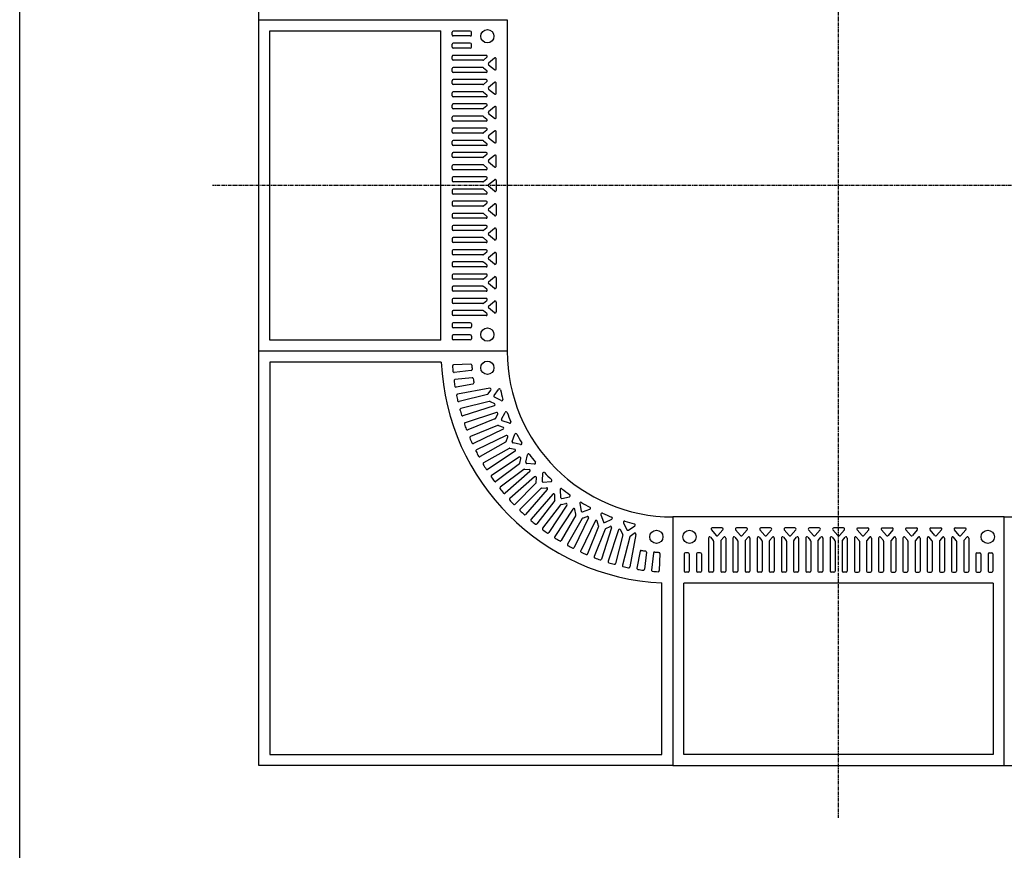
# Model space of a CAD drawing. Extents: x 100 to 7700, y 200 to 5600.
# Drawn here: x 100 to 1883, y 2843 to 4347 of the extents above; entities that cross this region are included whole.
import ezdxf

# ---------------------------------------------------------------- set-up
doc = ezdxf.new("R2010")
doc.units = 0
doc.header["$LTSCALE"] = 0.2
doc.linetypes.add('CENTER', pattern=[50.8, 31.75, -6.35, 6.35, -6.35])
doc.layers.add('LAY-10', color=7, linetype='CONTINUOUS')
doc.layers.add('LAY-255', color=7, linetype='CONTINUOUS')

msp = doc.modelspace()

# ---------------------------------------------------------------- linework, layer by layer
at = {"layer": 'LAY-10', "color": 2, "linetype": 'CENTER'}
for p, q in [((1582.8, 2902), (1582.8, 5180.42)), ((2708, 4046.74), (449.12, 4046.74))]:
    msp.add_line(p, q, dxfattribs=at)
at = {"layer": 'LAY-10', "color": 7, "linetype": 'CONTINUOUS'}
for p, q in [((532.8, 4346.74), (532.8, 5096.74)), ((532.8, 4346.74), (982.8, 4346.74)), ((532.8, 3746.74), (532.8, 4346.74)), ((982.8, 4346.74), (982.8, 3746.74)), ((552.8, 4326.74), (862.8, 4326.74)), ((552.8, 3766.74), (552.8, 4326.74)), ((862.8, 3766.74), (862.8, 4326.74)), ((882.8, 4319.24), (882.8, 4324.24)), ((915.8, 4326.24), (884.8, 4326.24)), ((915.8, 4317.24), (884.8, 4317.24)), ((917.8, 4319.24), (917.8, 4324.24)), ((882.8, 4297.24), (882.8, 4302.24)), ((915.8, 4304.24), (884.8, 4304.24)), ((917.8, 4297.24), (917.8, 4302.24)), ((882.8, 4275.24), (882.8, 4280.24)), ((915.8, 4295.24), (884.8, 4295.24)), ((944.62, 4282.24), (884.8, 4282.24)), ((945.92, 4278.72), (940.07, 4273.72)), ((938.77, 4273.24), (884.8, 4273.24)), ((959.5, 4277.18), (949.07, 4268.26)), ((949.07, 4265.22), (959.5, 4256.31)), ((962.8, 4257.83), (962.8, 4275.66)), ((882.8, 4253.24), (882.8, 4258.24)), ((938.77, 4260.24), (884.8, 4260.24)), ((944.62, 4251.24), (884.8, 4251.24)), ((940.07, 4259.76), (945.92, 4254.76)), ((882.8, 4231.24), (882.8, 4236.24)), ((944.62, 4238.24), (884.8, 4238.24)), ((938.77, 4229.24), (884.8, 4229.24)), ((945.92, 4234.72), (940.07, 4229.72)), ((959.5, 4233.18), (949.07, 4224.26)), ((962.8, 4213.83), (962.8, 4231.66)), ((882.8, 4209.24), (882.8, 4214.24)), ((938.77, 4216.24), (884.8, 4216.24)), ((940.07, 4215.76), (945.92, 4210.76)), ((949.07, 4221.22), (959.5, 4212.31)), ((882.8, 4187.24), (882.8, 4192.24)), ((944.62, 4207.24), (884.8, 4207.24)), ((944.62, 4194.24), (884.8, 4194.24)), ((945.92, 4190.72), (940.07, 4185.72)), ((938.77, 4185.24), (884.8, 4185.24)), ((938.77, 4172.24), (884.8, 4172.24)), ((940.07, 4171.76), (945.92, 4166.76)), ((959.5, 4189.18), (949.07, 4180.26)), ((949.07, 4177.22), (959.5, 4168.31)), ((962.8, 4169.83), (962.8, 4187.66)), ((882.8, 4165.24), (882.8, 4170.24)), ((944.62, 4163.24), (884.8, 4163.24)), ((882.8, 4143.24), (882.8, 4148.24)), ((944.62, 4150.24), (884.8, 4150.24)), ((938.77, 4141.24), (884.8, 4141.24)), ((945.92, 4146.72), (940.07, 4141.72)), ((959.5, 4145.18), (949.07, 4136.26)), ((962.8, 4125.83), (962.8, 4143.66)), ((882.8, 4121.24), (882.8, 4126.24)), ((938.77, 4128.24), (884.8, 4128.24)), ((944.62, 4119.24), (884.8, 4119.24)), ((940.07, 4127.76), (945.92, 4122.76)), ((949.07, 4133.22), (959.5, 4124.31)), ((882.8, 4099.24), (882.8, 4104.24)), ((944.62, 4106.24), (884.8, 4106.24)), ((945.92, 4102.72), (940.07, 4097.72)), ((959.5, 4101.18), (949.07, 4092.26)), ((938.77, 4097.24), (884.8, 4097.24)), ((938.77, 4084.24), (884.8, 4084.24)), ((940.07, 4083.76), (945.92, 4078.76)), ((949.07, 4089.22), (959.5, 4080.31)), ((962.8, 4081.83), (962.8, 4099.66)), ((882.8, 4077.24), (882.8, 4082.24)), ((944.62, 4075.24), (884.8, 4075.24)), ((882.8, 4060.24), (882.8, 4055.24)), ((944.62, 4062.24), (884.8, 4062.24)), ((938.77, 4053.24), (884.8, 4053.24)), ((940.07, 4053.72), (945.92, 4058.72)), ((949.07, 4048.26), (959.5, 4057.18)), ((962.8, 4055.66), (962.8, 4037.83)), ((882.8, 4038.24), (882.8, 4033.24)), ((938.77, 4040.24), (884.8, 4040.24)), ((944.62, 4031.24), (884.8, 4031.24)), ((945.92, 4034.76), (940.07, 4039.76)), ((959.5, 4036.31), (949.07, 4045.22)), ((882.8, 4016.24), (882.8, 4011.24)), ((944.62, 4018.24), (884.8, 4018.24)), ((940.07, 4009.72), (945.92, 4014.72)), ((949.07, 4004.26), (959.5, 4013.18)), ((962.8, 4011.66), (962.8, 3993.83)), ((882.8, 3994.24), (882.8, 3989.24)), ((938.77, 4009.24), (884.8, 4009.24)), ((938.77, 3996.24), (884.8, 3996.24)), ((945.92, 3990.76), (940.07, 3995.76)), ((959.5, 3992.31), (949.07, 4001.22)), ((944.62, 3987.24), (884.8, 3987.24)), ((882.8, 3972.24), (882.8, 3967.24)), ((944.62, 3974.24), (884.8, 3974.24)), ((938.77, 3965.24), (884.8, 3965.24)), ((940.07, 3965.72), (945.92, 3970.72)), ((949.07, 3960.26), (959.5, 3969.18)), ((962.8, 3967.66), (962.8, 3949.83)), ((882.8, 3950.24), (882.8, 3945.24)), ((938.77, 3952.24), (884.8, 3952.24)), ((944.62, 3943.24), (884.8, 3943.24)), ((945.92, 3946.76), (940.07, 3951.76)), ((959.5, 3948.31), (949.07, 3957.22)), ((882.8, 3928.24), (882.8, 3923.24)), ((944.62, 3930.24), (884.8, 3930.24)), ((940.07, 3921.72), (945.92, 3926.72)), ((949.07, 3916.26), (959.5, 3925.18)), ((962.8, 3923.66), (962.8, 3905.83)), ((882.8, 3906.24), (882.8, 3901.24)), ((938.77, 3921.24), (884.8, 3921.24)), ((938.77, 3908.24), (884.8, 3908.24)), ((945.92, 3902.76), (940.07, 3907.76)), ((959.5, 3904.31), (949.07, 3913.22)), ((944.62, 3899.24), (884.8, 3899.24)), ((882.8, 3884.24), (882.8, 3879.24)), ((944.62, 3886.24), (884.8, 3886.24)), ((938.77, 3877.24), (884.8, 3877.24)), ((940.07, 3877.72), (945.92, 3882.72)), ((949.07, 3872.26), (959.5, 3881.18)), ((959.5, 3860.31), (949.07, 3869.22)), ((962.8, 3879.66), (962.8, 3861.83)), ((882.8, 3862.24), (882.8, 3857.24)), ((938.77, 3864.24), (884.8, 3864.24)), ((944.62, 3855.24), (884.8, 3855.24)), ((945.92, 3858.76), (940.07, 3863.76)), ((882.8, 3840.24), (882.8, 3835.24)), ((944.62, 3842.24), (884.8, 3842.24)), ((938.77, 3833.24), (884.8, 3833.24)), ((940.07, 3833.72), (945.92, 3838.72)), ((949.07, 3828.26), (959.5, 3837.18)), ((962.8, 3835.66), (962.8, 3817.83)), ((882.8, 3818.24), (882.8, 3813.24)), ((938.77, 3820.24), (884.8, 3820.24)), ((945.92, 3814.76), (940.07, 3819.76)), ((959.5, 3816.31), (949.07, 3825.22)), ((944.62, 3811.24), (884.8, 3811.24)), ((915.8, 3798.24), (884.8, 3798.24)), ((882.8, 3796.24), (882.8, 3791.24)), ((915.8, 3789.24), (884.8, 3789.24)), ((917.8, 3796.24), (917.8, 3791.24)), ((862.8, 3766.74), (552.8, 3766.74)), ((882.8, 3774.24), (882.8, 3769.24)), ((915.8, 3776.24), (884.8, 3776.24)), ((915.8, 3767.24), (884.8, 3767.24)), ((917.8, 3774.24), (917.8, 3769.24)), ((532.8, 2996.74), (532.8, 3746.74)), ((982.8, 3746.74), (532.8, 3746.74)), ((552.8, 3726.74), (552.8, 3016.74)), ((863.27, 3726.74), (552.8, 3726.74)), ((916.59, 3723.29), (885.61, 3721.85)), ((917.52, 3711.67), (886.71, 3708.16)), ((918.99, 3698.75), (888.18, 3695.24)), ((920.7, 3687.22), (890.19, 3681.65)), ((951.29, 3679.59), (892.53, 3668.86)), ((948.2, 3669.28), (953.28, 3676.47)), ((958.9, 3666.35), (966.91, 3677.69)), ((947.06, 3668.49), (895.45, 3655.43)), ((950.25, 3655.89), (898.64, 3642.83)), ((951.62, 3655.74), (959.52, 3651.83)), ((972.08, 3657.25), (959.64, 3663.4)), ((959.25, 3648.14), (902.46, 3629.63)), ((963.28, 3635.78), (906.48, 3617.27)), ((960.57, 3624.21), (911.18, 3604.36)), ((961.6, 3625.14), (965.67, 3632.95)), ((972.59, 3623.68), (979.01, 3635.98)), ((986.88, 3616.42), (973.72, 3620.86)), ((965.42, 3612.15), (916.03, 3592.3)), ((975.38, 3605.68), (921.58, 3579.73)), ((966.8, 3612.19), (975.15, 3609.38)), ((981.03, 3593.97), (927.22, 3568.02)), ((980.78, 3583.2), (983.78, 3591.49)), ((991.88, 3583.22), (996.59, 3596.28)), ((979.89, 3582.14), (933.61, 3555.85)), ((986.31, 3570.84), (940.03, 3544.55)), ((997.05, 3565.76), (947.21, 3532.84)), ((987.68, 3571.07), (996.33, 3569.39)), ((1007.01, 3577.95), (993.38, 3580.58)), ((1004.22, 3554.91), (954.38, 3521.99)), ((1005.42, 3544.21), (1007.28, 3552.82)), ((1016.41, 3545.72), (1019.33, 3559.29)), ((1004.68, 3543.04), (962.33, 3510.79)), ((1012.55, 3532.7), (970.21, 3500.44)), ((1013.88, 3533.11), (1022.67, 3532.61)), ((1032.11, 3542.52), (1018.25, 3543.3)), ((1023.88, 3529.11), (978.9, 3489.8)), ((1032.43, 3519.32), (987.45, 3480.01)), ((1035.06, 3508.87), (1035.74, 3517.66)), ((1046.82, 3525.68), (1045.74, 3511.84)), ((1034.48, 3507.62), (996.84, 3469.97)), ((1043.67, 3498.42), (1006.03, 3460.78)), ((1055.37, 3496.38), (1016.07, 3451.4)), ((1044.93, 3499), (1053.71, 3499.69)), ((1047.89, 3509.69), (1061.73, 3510.77)), ((1078.57, 3496.06), (1079.36, 3482.2)), ((1065.16, 3487.82), (1025.85, 3442.84)), ((1068.76, 3476.5), (1036.5, 3434.16)), ((1069.16, 3477.83), (1068.66, 3486.62)), ((1081.77, 3480.35), (1095.34, 3483.28)), ((1079.1, 3468.62), (1046.84, 3426.28)), ((1090.97, 3468.16), (1058.04, 3418.32)), ((1101.82, 3461), (1068.89, 3411.16)), ((1080.27, 3469.37), (1088.88, 3471.22)), ((1107.12, 3451.63), (1105.45, 3460.28)), ((1114, 3470.95), (1116.64, 3457.32)), ((1119.28, 3455.82), (1132.33, 3460.54)), ((1106.89, 3450.26), (1080.6, 3403.97)), ((1118.2, 3443.84), (1091.9, 3397.55)), ((1130.02, 3444.97), (1104.07, 3391.17)), ((1119.26, 3444.73), (1127.54, 3447.72)), ((1152.48, 3450.82), (1156.91, 3437.67)), ((1159.73, 3436.54), (1172.04, 3442.96)), ((1882.8, 3446.74), (1282.8, 3446.74)), ((1282.8, 3446.74), (1282.8, 2996.74)), ((1882.8, 2996.74), (1882.8, 3446.74)), ((1141.73, 3439.33), (1115.78, 3385.52)), ((1148.21, 3429.36), (1128.35, 3379.97)), ((1160.27, 3424.51), (1140.41, 3375.12)), ((1148.24, 3430.75), (1145.43, 3439.1)), ((1171.83, 3427.22), (1153.33, 3370.43)), ((1161.2, 3425.54), (1169.01, 3429.62)), ((1184.19, 3423.2), (1165.69, 3366.4)), ((1191.8, 3415.57), (1187.89, 3423.46)), ((1193.3, 3436.03), (1199.46, 3423.59)), ((1202.41, 3422.84), (1213.74, 3430.86)), ((1352.36, 3423.44), (1361.28, 3413.02)), ((1371.71, 3426.74), (1353.88, 3426.74)), ((1364.32, 3413.02), (1373.23, 3423.44)), ((1396.36, 3423.44), (1405.28, 3413.02)), ((1415.71, 3426.74), (1397.88, 3426.74)), ((1408.32, 3413.02), (1417.23, 3423.44)), ((1440.36, 3423.44), (1449.28, 3413.02)), ((1459.71, 3426.74), (1441.88, 3426.74)), ((1452.32, 3413.02), (1461.23, 3423.44)), ((1484.36, 3423.44), (1493.28, 3413.02)), ((1503.71, 3426.74), (1485.88, 3426.74)), ((1496.32, 3413.02), (1505.23, 3423.44)), ((1528.36, 3423.44), (1537.28, 3413.02)), ((1547.71, 3426.74), (1529.88, 3426.74)), ((1540.32, 3413.02), (1549.23, 3423.44)), ((1572.36, 3423.44), (1581.28, 3413.02)), ((1591.71, 3426.74), (1573.88, 3426.74)), ((1584.32, 3413.02), (1593.23, 3423.44)), ((1625.28, 3413.02), (1616.36, 3423.44)), ((1617.88, 3426.74), (1635.71, 3426.74)), ((1637.23, 3423.44), (1628.32, 3413.02)), ((1669.28, 3413.02), (1660.36, 3423.44)), ((1661.88, 3426.74), (1679.71, 3426.74)), ((1681.23, 3423.44), (1672.32, 3413.02)), ((1713.28, 3413.02), (1704.36, 3423.44)), ((1705.88, 3426.74), (1723.71, 3426.74)), ((1725.23, 3423.44), (1716.32, 3413.02)), ((1757.28, 3413.02), (1748.36, 3423.44)), ((1749.88, 3426.74), (1767.71, 3426.74)), ((1769.23, 3423.44), (1760.32, 3413.02)), ((1801.28, 3413.02), (1792.36, 3423.44)), ((1793.88, 3426.74), (1811.71, 3426.74)), ((1813.23, 3423.44), (1804.32, 3413.02)), ((1191.94, 3414.19), (1178.89, 3362.59)), ((1204.55, 3411), (1191.49, 3359.4)), ((1215.65, 3415.24), (1204.91, 3356.48)), ((1205.33, 3412.15), (1212.52, 3417.23)), ((1347.3, 3408.57), (1347.3, 3348.74)), ((1350.82, 3409.87), (1355.82, 3404.02)), ((1369.78, 3404.02), (1374.78, 3409.87)), ((1378.3, 3408.57), (1378.3, 3348.74)), ((1391.3, 3408.57), (1391.3, 3348.74)), ((1394.82, 3409.87), (1399.82, 3404.02)), ((1413.78, 3404.02), (1418.78, 3409.87)), ((1422.3, 3408.57), (1422.3, 3348.74)), ((1435.3, 3408.57), (1435.3, 3348.74)), ((1438.82, 3409.87), (1443.82, 3404.02)), ((1457.78, 3404.02), (1462.78, 3409.87)), ((1466.3, 3408.57), (1466.3, 3348.74)), ((1479.3, 3408.57), (1479.3, 3348.74)), ((1482.82, 3409.87), (1487.82, 3404.02)), ((1501.78, 3404.02), (1506.78, 3409.87)), ((1510.3, 3408.57), (1510.3, 3348.74)), ((1523.3, 3408.57), (1523.3, 3348.74)), ((1526.82, 3409.87), (1531.82, 3404.02)), ((1545.78, 3404.02), (1550.78, 3409.87)), ((1554.3, 3408.57), (1554.3, 3348.74)), ((1567.3, 3408.57), (1567.3, 3348.74)), ((1570.82, 3409.87), (1575.82, 3404.02)), ((1589.78, 3404.02), (1594.78, 3409.87)), ((1598.3, 3408.57), (1598.3, 3348.74)), ((1611.3, 3408.57), (1611.3, 3348.74)), ((1619.82, 3404.02), (1614.82, 3409.87)), ((1638.78, 3409.87), (1633.78, 3404.02)), ((1642.3, 3408.57), (1642.3, 3348.74)), ((1655.3, 3408.57), (1655.3, 3348.74)), ((1663.82, 3404.02), (1658.82, 3409.87)), ((1682.78, 3409.87), (1677.78, 3404.02)), ((1686.3, 3408.57), (1686.3, 3348.74)), ((1699.3, 3408.57), (1699.3, 3348.74)), ((1707.82, 3404.02), (1702.82, 3409.87)), ((1726.78, 3409.87), (1721.78, 3404.02)), ((1730.3, 3408.57), (1730.3, 3348.74)), ((1743.3, 3408.57), (1743.3, 3348.74)), ((1751.82, 3404.02), (1746.82, 3409.87)), ((1770.78, 3409.87), (1765.78, 3404.02)), ((1774.3, 3408.57), (1774.3, 3348.74)), ((1787.3, 3408.57), (1787.3, 3348.74)), ((1795.82, 3404.02), (1790.82, 3409.87)), ((1814.78, 3409.87), (1809.78, 3404.02)), ((1818.3, 3408.57), (1818.3, 3348.74)), ((1356.3, 3402.72), (1356.3, 3348.74)), ((1369.3, 3402.72), (1369.3, 3348.74)), ((1400.3, 3402.72), (1400.3, 3348.74)), ((1413.3, 3402.72), (1413.3, 3348.74)), ((1444.3, 3402.72), (1444.3, 3348.74)), ((1457.3, 3402.72), (1457.3, 3348.74)), ((1488.3, 3402.72), (1488.3, 3348.74)), ((1501.3, 3402.72), (1501.3, 3348.74)), ((1532.3, 3402.72), (1532.3, 3348.74)), ((1545.3, 3402.72), (1545.3, 3348.74)), ((1576.3, 3402.72), (1576.3, 3348.74)), ((1589.3, 3402.72), (1589.3, 3348.74)), ((1620.3, 3402.72), (1620.3, 3348.74)), ((1633.3, 3402.72), (1633.3, 3348.74)), ((1664.3, 3402.72), (1664.3, 3348.74)), ((1677.3, 3402.72), (1677.3, 3348.74)), ((1708.3, 3402.72), (1708.3, 3348.74)), ((1721.3, 3402.72), (1721.3, 3348.74)), ((1752.3, 3402.72), (1752.3, 3348.74)), ((1765.3, 3402.72), (1765.3, 3348.74)), ((1796.3, 3402.72), (1796.3, 3348.74)), ((1809.3, 3402.72), (1809.3, 3348.74)), ((1223.27, 3384.64), (1217.7, 3354.14)), ((1234.8, 3382.94), (1231.29, 3352.13)), ((1247.72, 3381.46), (1244.21, 3350.66)), ((1259.34, 3380.53), (1257.91, 3349.56)), ((1303.3, 3379.74), (1303.3, 3348.74)), ((1310.3, 3381.74), (1305.3, 3381.74)), ((1312.3, 3379.74), (1312.3, 3348.74)), ((1325.3, 3379.74), (1325.3, 3348.74)), ((1332.3, 3381.74), (1327.3, 3381.74)), ((1334.3, 3379.74), (1334.3, 3348.74)), ((1831.3, 3379.74), (1831.3, 3348.74)), ((1833.3, 3381.74), (1838.3, 3381.74)), ((1840.3, 3379.74), (1840.3, 3348.74)), ((1853.3, 3379.74), (1853.3, 3348.74)), ((1855.3, 3381.74), (1860.3, 3381.74)), ((1862.3, 3379.74), (1862.3, 3348.74)), ((1310.3, 3346.74), (1305.3, 3346.74)), ((1332.3, 3346.74), (1327.3, 3346.74)), ((1354.3, 3346.74), (1349.3, 3346.74)), ((1376.3, 3346.74), (1371.3, 3346.74)), ((1398.3, 3346.74), (1393.3, 3346.74)), ((1420.3, 3346.74), (1415.3, 3346.74)), ((1442.3, 3346.74), (1437.3, 3346.74)), ((1464.3, 3346.74), (1459.3, 3346.74)), ((1486.3, 3346.74), (1481.3, 3346.74)), ((1508.3, 3346.74), (1503.3, 3346.74)), ((1530.3, 3346.74), (1525.3, 3346.74)), ((1552.3, 3346.74), (1547.3, 3346.74)), ((1574.3, 3346.74), (1569.3, 3346.74)), ((1596.3, 3346.74), (1591.3, 3346.74)), ((1613.3, 3346.74), (1618.3, 3346.74)), ((1635.3, 3346.74), (1640.3, 3346.74)), ((1657.3, 3346.74), (1662.3, 3346.74)), ((1679.3, 3346.74), (1684.3, 3346.74)), ((1701.3, 3346.74), (1706.3, 3346.74)), ((1723.3, 3346.74), (1728.3, 3346.74)), ((1745.3, 3346.74), (1750.3, 3346.74)), ((1767.3, 3346.74), (1772.3, 3346.74)), ((1789.3, 3346.74), (1794.3, 3346.74)), ((1811.3, 3346.74), (1816.3, 3346.74)), ((1833.3, 3346.74), (1838.3, 3346.74)), ((1855.3, 3346.74), (1860.3, 3346.74)), ((1262.8, 3016.74), (1262.8, 3327.22)), ((1862.8, 3326.74), (1302.8, 3326.74)), ((1302.8, 3016.74), (1302.8, 3326.74)), ((1862.8, 3326.74), (1862.8, 3016.74)), ((552.8, 3016.74), (1262.8, 3016.74)), ((1862.8, 3016.74), (1302.8, 3016.74)), ((1282.8, 2996.74), (532.8, 2996.74)), ((1282.8, 2996.74), (1882.8, 2996.74)), ((1882.8, 2996.74), (2632.8, 2996.74))]:
    msp.add_line(p, q, dxfattribs=at)
for centre in [(946.8, 4316.74), (946.8, 3776.74), (946.8, 3716.74), (1252.8, 3410.74), (1312.8, 3410.74), (1852.8, 3410.74)]:
    msp.add_circle(centre, 12, dxfattribs=at)
for centre, radius, start, end in [((884.8, 4324.24), 2, 90, 180), ((884.8, 4319.24), 2, 180, 270), ((915.8, 4324.24), 2, 0, 90), ((915.8, 4319.24), 2, 270, 0), ((884.8, 4302.24), 2, 90, 180), ((884.8, 4297.24), 2, 180, 270), ((915.8, 4302.24), 2, 0, 90), ((915.8, 4297.24), 2, 270, 0), ((884.8, 4280.24), 2, 90, 180), ((944.62, 4280.24), 2, 310.53865, 90), ((884.8, 4275.24), 2, 180, 270), ((938.77, 4275.24), 2, 270, 310.53865), ((950.37, 4266.74), 2, 130.53865, 229.46135), ((960.8, 4275.66), 2, 0, 130.53865), ((884.8, 4258.24), 2, 90, 180), ((884.8, 4253.24), 2, 180, 270), ((938.77, 4258.24), 2, 49.46135, 90), ((944.62, 4253.24), 2, 270, 49.46135), ((960.8, 4257.83), 2, 229.46135, 0), ((884.8, 4236.24), 2, 90, 180), ((884.8, 4231.24), 2, 180, 270), ((938.77, 4231.24), 2, 270, 310.53865), ((944.62, 4236.24), 2, 310.53865, 90), ((960.8, 4231.66), 2, 0, 130.53865), ((884.8, 4214.24), 2, 90, 180), ((884.8, 4209.24), 2, 180, 270), ((938.77, 4214.24), 2, 49.46135, 90), ((944.62, 4209.24), 2, 270, 49.46135), ((950.37, 4222.74), 2, 130.53865, 229.46135), ((960.8, 4213.83), 2, 229.46135, 0), ((884.8, 4192.24), 2, 90, 180), ((944.62, 4192.24), 2, 310.53865, 90), ((960.8, 4187.66), 2, 0, 130.53865), ((884.8, 4187.24), 2, 180, 270), ((884.8, 4170.24), 2, 90, 180), ((938.77, 4187.24), 2, 270, 310.53865), ((938.77, 4170.24), 2, 49.46135, 90), ((950.37, 4178.74), 2, 130.53865, 229.46135), ((884.8, 4165.24), 2, 180, 270), ((944.62, 4165.24), 2, 270, 49.46135), ((960.8, 4169.83), 2, 229.46135, 0), ((884.8, 4148.24), 2, 90, 180), ((884.8, 4143.24), 2, 180, 270), ((938.77, 4143.24), 2, 270, 310.53865), ((944.62, 4148.24), 2, 310.53865, 90), ((950.37, 4134.74), 2, 130.53865, 229.46135), ((960.8, 4143.66), 2, 0, 130.53865), ((884.8, 4126.24), 2, 90, 180), ((884.8, 4121.24), 2, 180, 270), ((938.77, 4126.24), 2, 49.46135, 90), ((944.62, 4121.24), 2, 270, 49.46135), ((960.8, 4125.83), 2, 229.46135, 0), ((884.8, 4104.24), 2, 90, 180), ((944.62, 4104.24), 2, 310.53865, 90), ((960.8, 4099.66), 2, 0, 130.53865), ((884.8, 4099.24), 2, 180, 270), ((884.8, 4082.24), 2, 90, 180), ((938.77, 4099.24), 2, 270, 310.53865), ((938.77, 4082.24), 2, 49.46135, 90), ((950.37, 4090.74), 2, 130.53865, 229.46135), ((884.8, 4077.24), 2, 180, 270), ((944.62, 4077.24), 2, 270, 49.46135), ((960.8, 4081.83), 2, 229.46135, 0), ((884.8, 4060.24), 2, 90, 180), ((884.8, 4055.24), 2, 180, 270), ((938.77, 4055.24), 2, 270, 310.53865), ((944.62, 4060.24), 2, 310.53865, 90), ((950.37, 4046.74), 2, 130.53865, 229.46135), ((960.8, 4055.66), 2, 0, 130.53865), ((884.8, 4038.24), 2, 90, 180), ((884.8, 4033.24), 2, 180, 270), ((938.77, 4038.24), 2, 49.46135, 90), ((944.62, 4033.24), 2, 270, 49.46135), ((960.8, 4037.83), 2, 229.46135, 0), ((884.8, 4016.24), 2, 90, 180), ((944.62, 4016.24), 2, 310.53865, 90), ((960.8, 4011.66), 2, 0, 130.53865), ((884.8, 4011.24), 2, 180, 270), ((884.8, 3994.24), 2, 90, 180), ((938.77, 4011.24), 2, 270, 310.53865), ((938.77, 3994.24), 2, 49.46135, 90), ((950.37, 4002.74), 2, 130.53865, 229.46135), ((960.8, 3993.83), 2, 229.46135, 0), ((884.8, 3989.24), 2, 180, 270), ((944.62, 3989.24), 2, 270, 49.46135), ((884.8, 3972.24), 2, 90, 180), ((884.8, 3967.24), 2, 180, 270), ((938.77, 3967.24), 2, 270, 310.53865), ((944.62, 3972.24), 2, 310.53865, 90), ((950.37, 3958.74), 2, 130.53865, 229.46135), ((960.8, 3967.66), 2, 0, 130.53865), ((884.8, 3950.24), 2, 90, 180), ((884.8, 3945.24), 2, 180, 270), ((938.77, 3950.24), 2, 49.46135, 90), ((944.62, 3945.24), 2, 270, 49.46135), ((960.8, 3949.83), 2, 229.46135, 0), ((884.8, 3928.24), 2, 90, 180), ((884.8, 3923.24), 2, 180, 270), ((944.62, 3928.24), 2, 310.53865, 90), ((960.8, 3923.66), 2, 0, 130.53865), ((884.8, 3906.24), 2, 90, 180), ((938.77, 3923.24), 2, 270, 310.53865), ((938.77, 3906.24), 2, 49.46135, 90), ((950.37, 3914.74), 2, 130.53865, 229.46135), ((960.8, 3905.83), 2, 229.46135, 0), ((884.8, 3901.24), 2, 180, 270), ((944.62, 3901.24), 2, 270, 49.46135), ((884.8, 3884.24), 2, 90, 180), ((884.8, 3879.24), 2, 180, 270), ((938.77, 3879.24), 2, 270, 310.53865), ((944.62, 3884.24), 2, 310.53865, 90), ((950.37, 3870.74), 2, 130.53865, 229.46135), ((960.8, 3879.66), 2, 0, 130.53865), ((884.8, 3862.24), 2, 90, 180), ((884.8, 3857.24), 2, 180, 270), ((938.77, 3862.24), 2, 49.46135, 90), ((944.62, 3857.24), 2, 270, 49.46135), ((960.8, 3861.83), 2, 229.46135, 0), ((884.8, 3840.24), 2, 90, 180), ((884.8, 3835.24), 2, 180, 270), ((938.77, 3835.24), 2, 270, 310.53865), ((944.62, 3840.24), 2, 310.53865, 90), ((960.8, 3835.66), 2, 0, 130.53865), ((884.8, 3818.24), 2, 90, 180), ((938.77, 3818.24), 2, 49.46135, 90), ((950.37, 3826.74), 2, 130.53865, 229.46135), ((960.8, 3817.83), 2, 229.46135, 0), ((884.8, 3813.24), 2, 180, 270), ((884.8, 3796.24), 2, 90, 180), ((915.8, 3796.24), 2, 0, 90), ((944.62, 3813.24), 2, 270, 49.46135), ((884.8, 3791.24), 2, 180, 270), ((915.8, 3791.24), 2, 270, 0), ((884.8, 3774.24), 2, 90, 180), ((884.8, 3769.24), 2, 180, 270), ((915.8, 3774.24), 2, 0, 90), ((915.8, 3769.24), 2, 270, 0), ((1282.8, 3746.74), 300, 180, 270), ((1882.8, 3746.74), 300, 270, 0), ((1282.8, 3746.74), 420, 182.7294, 267.2706), ((885.71, 3719.85), 2, 92.65, 183.87375), ((1282.8, 3746.74), 400, 183.87375, 185.27625), ((886.48, 3710.14), 2, 185.27625, 276.5), ((916.68, 3721.29), 2, 3.97713, 92.65), ((917.29, 3713.65), 2, 276.5, 5.17287), ((1282.8, 3746.74), 365, 183.97713, 185.17287), ((888.41, 3693.25), 2, 96.5, 187.72375), ((1282.8, 3746.74), 400, 187.72375, 189.12625), ((919.22, 3696.76), 2, 7.82713, 96.5), ((1282.8, 3746.74), 365, 187.82713, 189.02287), ((889.83, 3683.62), 2, 189.12625, 280.35), ((920.34, 3689.19), 2, 280.35, 9.02287), ((951.65, 3677.62), 2, 324.73865, 100.35), ((968.54, 3676.53), 2, 12.59439, 144.73865), ((1282.8, 3746.74), 320, 192.59439, 195.80561), ((892.89, 3666.89), 2, 100.35, 191.57375), ((1282.8, 3746.74), 400, 191.57375, 192.97625), ((894.96, 3657.37), 2, 192.97625, 284.2), ((946.57, 3670.43), 2, 284.2, 324.73865), ((950.74, 3653.95), 2, 63.66135, 104.2), ((960.53, 3665.2), 2, 144.73865, 243.66135), ((972.97, 3659.04), 2, 243.66135, 15.80561), ((899.13, 3640.89), 2, 104.2, 195.42375), ((1282.8, 3746.74), 400, 195.42375, 196.82625), ((958.63, 3650.04), 2, 288.05, 63.66135), ((980.79, 3635.06), 2, 20.29439, 152.43865), ((901.84, 3631.53), 2, 196.82625, 288.05), ((959.82, 3626.07), 2, 291.9, 332.43865), ((963.9, 3633.88), 2, 332.43865, 108.05), ((974.36, 3622.75), 2, 152.43865, 251.36135), ((1282.8, 3746.74), 320, 200.29439, 203.50561), ((987.52, 3618.32), 2, 251.36135, 23.50561), ((907.1, 3615.37), 2, 108.05, 199.27375), ((1282.8, 3746.74), 400, 199.27375, 200.67625), ((910.43, 3606.21), 2, 200.67625, 291.9), ((966.16, 3610.3), 2, 71.36135, 111.9), ((974.51, 3607.48), 2, 295.75, 71.36135), ((916.77, 3590.44), 2, 111.9, 203.12375), ((1282.8, 3746.74), 400, 203.12375, 204.52625), ((981.9, 3592.17), 2, 340.13865, 115.75), ((998.47, 3595.6), 2, 27.99439, 160.13865), ((1282.8, 3746.74), 320, 207.99439, 211.20561), ((920.71, 3581.53), 2, 204.52625, 295.75), ((928.09, 3566.22), 2, 115.75, 206.97375), ((978.9, 3583.88), 2, 299.6, 340.13865), ((987.3, 3569.1), 2, 79.06135, 119.6), ((993.76, 3582.55), 2, 160.13865, 259.06135), ((995.95, 3567.43), 2, 303.45, 79.06135), ((1007.39, 3579.91), 2, 259.06135, 31.20561), ((1282.8, 3746.74), 400, 206.97375, 208.37625), ((932.62, 3557.59), 2, 208.37625, 299.6), ((1005.32, 3553.25), 2, 347.83865, 123.45), ((1021.29, 3558.87), 2, 35.69439, 167.83865), ((1282.8, 3746.74), 320, 215.69439, 218.90561), ((941.02, 3542.81), 2, 119.6, 210.82375), ((1282.8, 3746.74), 400, 210.82375, 212.22625), ((946.11, 3534.5), 2, 212.22625, 303.45), ((1003.46, 3544.63), 2, 307.3, 347.83865), ((1013.77, 3531.11), 2, 86.76135, 127.3), ((1018.36, 3545.3), 2, 167.83865, 266.76135), ((1022.56, 3530.61), 2, 311.15, 86.76135), ((1032.22, 3544.51), 2, 266.76135, 38.90561), ((955.48, 3520.32), 2, 123.45, 214.67375), ((1282.8, 3746.74), 400, 214.67375, 216.07625), ((1033.75, 3517.81), 2, 355.53865, 131.15), ((1048.82, 3525.52), 2, 43.39439, 175.53865), ((1282.8, 3746.74), 320, 223.39439, 226.60561), ((1061.58, 3512.76), 2, 274.46135, 46.60561), ((961.12, 3512.38), 2, 216.07625, 307.3), ((971.42, 3498.85), 2, 127.3, 218.52375), ((1282.8, 3746.74), 400, 218.52375, 219.92625), ((1033.06, 3509.03), 2, 315, 355.53865), ((1045.08, 3497.01), 2, 94.46135, 135), ((1047.74, 3511.68), 2, 175.53865, 274.46135), ((1053.87, 3497.69), 2, 318.85, 94.46135), ((1080.57, 3496.17), 2, 51.09439, 183.23865), ((1282.8, 3746.74), 320, 231.09439, 234.30561), ((977.58, 3491.31), 2, 219.92625, 311.15), ((988.77, 3478.51), 2, 131.15, 222.37375), ((1282.8, 3746.74), 400, 222.37375, 223.77625), ((1066.67, 3486.51), 2, 3.23865, 138.85), ((1067.16, 3477.71), 2, 322.7, 3.23865), ((1081.35, 3482.31), 2, 183.23865, 282.16135), ((1094.92, 3485.23), 2, 282.16135, 54.30561), ((995.42, 3471.39), 2, 223.77625, 315), ((1007.44, 3459.37), 2, 135, 226.22375), ((1080.69, 3467.41), 2, 102.16135, 142.7), ((1089.3, 3469.27), 2, 326.55, 102.16135), ((1103.48, 3459.9), 2, 10.93865, 146.55), ((1115.97, 3471.33), 2, 58.79439, 190.93865), ((1282.8, 3746.74), 320, 238.79439, 242.00561), ((1131.65, 3462.42), 2, 289.86135, 62.00561), ((1282.8, 3746.74), 400, 226.22375, 227.62625), ((1014.56, 3452.71), 2, 227.62625, 318.85), ((1027.36, 3441.53), 2, 138.85, 230.07375), ((1105.16, 3451.25), 2, 330.4, 10.93865), ((1118.6, 3457.7), 2, 190.93865, 289.86135), ((1119.94, 3442.85), 2, 109.86135, 150.4), ((1128.22, 3445.84), 2, 334.25, 109.86135), ((1154.37, 3451.46), 2, 66.49439, 198.63865), ((1282.8, 3746.74), 320, 246.49439, 249.70561), ((1171.11, 3444.73), 2, 297.56135, 69.70561), ((1282.8, 3746.74), 400, 230.07375, 231.47625), ((1034.91, 3435.37), 2, 231.47625, 322.7), ((1048.43, 3425.07), 2, 142.7, 233.92375), ((1282.8, 3746.74), 400, 233.92375, 235.32625), ((1143.53, 3438.46), 2, 18.63865, 154.25), ((1146.35, 3430.11), 2, 338.1, 18.63865), ((1158.81, 3438.31), 2, 198.63865, 297.56135), ((1162.12, 3423.77), 2, 117.56135, 158.1), ((1169.93, 3427.84), 2, 341.95, 117.56135), ((1186.1, 3422.58), 2, 26.33865, 161.95), ((1195.09, 3436.92), 2, 74.19439, 206.33865), ((1282.8, 3746.74), 320, 254.19439, 257.40561), ((1201.25, 3424.48), 2, 206.33865, 305.26135), ((1212.59, 3432.49), 2, 305.26135, 77.40561), ((1353.88, 3424.74), 2, 90, 220.53865), ((1371.71, 3424.74), 2, 319.46135, 90), ((1397.88, 3424.74), 2, 90, 220.53865), ((1415.71, 3424.74), 2, 319.46135, 90), ((1441.88, 3424.74), 2, 90, 220.53865), ((1459.71, 3424.74), 2, 319.46135, 90), ((1485.88, 3424.74), 2, 90, 220.53865), ((1503.71, 3424.74), 2, 319.46135, 90), ((1529.88, 3424.74), 2, 90, 220.53865), ((1547.71, 3424.74), 2, 319.46135, 90), ((1573.88, 3424.74), 2, 90, 220.53865), ((1591.71, 3424.74), 2, 319.46135, 90), ((1617.88, 3424.74), 2, 90, 220.53865), ((1635.71, 3424.74), 2, 319.46135, 90), ((1661.88, 3424.74), 2, 90, 220.53865), ((1679.71, 3424.74), 2, 319.46135, 90), ((1705.88, 3424.74), 2, 90, 220.53865), ((1723.71, 3424.74), 2, 319.46135, 90), ((1749.88, 3424.74), 2, 90, 220.53865), ((1767.71, 3424.74), 2, 319.46135, 90), ((1793.88, 3424.74), 2, 90, 220.53865), ((1811.71, 3424.74), 2, 319.46135, 90), ((1056.37, 3419.43), 2, 235.32625, 326.55), ((1070.56, 3410.06), 2, 146.55, 237.77375), ((1282.8, 3746.74), 400, 237.77375, 239.17625), ((1190, 3414.68), 2, 345.8, 26.33865), ((1206.49, 3410.51), 2, 125.26135, 165.8), ((1213.68, 3415.6), 2, 349.65, 125.26135), ((1349.3, 3408.57), 2, 40.53865, 180), ((1362.8, 3414.32), 2, 220.53865, 319.46135), ((1376.3, 3408.57), 2, 0, 139.46135), ((1393.3, 3408.57), 2, 40.53865, 180), ((1406.8, 3414.32), 2, 220.53865, 319.46135), ((1420.3, 3408.57), 2, 0, 139.46135), ((1437.3, 3408.57), 2, 40.53865, 180), ((1450.8, 3414.32), 2, 220.53865, 319.46135), ((1464.3, 3408.57), 2, 0, 139.46135), ((1481.3, 3408.57), 2, 40.53865, 180), ((1494.8, 3414.32), 2, 220.53865, 319.46135), ((1508.3, 3408.57), 2, 0, 139.46135), ((1525.3, 3408.57), 2, 40.53865, 180), ((1538.8, 3414.32), 2, 220.53865, 319.46135), ((1552.3, 3408.57), 2, 0, 139.46135), ((1569.3, 3408.57), 2, 40.53865, 180), ((1582.8, 3414.32), 2, 220.53865, 319.46135), ((1596.3, 3408.57), 2, 0, 139.46135), ((1613.3, 3408.57), 2, 40.53865, 180), ((1626.8, 3414.32), 2, 220.53865, 319.46135), ((1640.3, 3408.57), 2, 0, 139.46135), ((1657.3, 3408.57), 2, 40.53865, 180), ((1670.8, 3414.32), 2, 220.53865, 319.46135), ((1684.3, 3408.57), 2, 0, 139.46135), ((1701.3, 3408.57), 2, 40.53865, 180), ((1714.8, 3414.32), 2, 220.53865, 319.46135), ((1728.3, 3408.57), 2, 0, 139.46135), ((1745.3, 3408.57), 2, 40.53865, 180), ((1758.8, 3414.32), 2, 220.53865, 319.46135), ((1772.3, 3408.57), 2, 0, 139.46135), ((1789.3, 3408.57), 2, 40.53865, 180), ((1802.8, 3414.32), 2, 220.53865, 319.46135), ((1816.3, 3408.57), 2, 0, 139.46135), ((1078.86, 3404.96), 2, 239.17625, 330.4), ((1093.64, 3396.56), 2, 150.4, 241.62375), ((1282.8, 3746.74), 400, 241.62375, 243.02625), ((1102.27, 3392.04), 2, 243.02625, 334.25), ((1354.3, 3402.72), 2, 0, 40.53865), ((1371.3, 3402.72), 2, 139.46135, 180), ((1398.3, 3402.72), 2, 0, 40.53865), ((1415.3, 3402.72), 2, 139.46135, 180), ((1442.3, 3402.72), 2, 0, 40.53865), ((1459.3, 3402.72), 2, 139.46135, 180), ((1486.3, 3402.72), 2, 0, 40.53865), ((1503.3, 3402.72), 2, 139.46135, 180), ((1530.3, 3402.72), 2, 0, 40.53865), ((1547.3, 3402.72), 2, 139.46135, 180), ((1574.3, 3402.72), 2, 0, 40.53865), ((1591.3, 3402.72), 2, 139.46135, 180), ((1618.3, 3402.72), 2, 0, 40.53865), ((1635.3, 3402.72), 2, 139.46135, 180), ((1662.3, 3402.72), 2, 0, 40.53865), ((1679.3, 3402.72), 2, 139.46135, 180), ((1706.3, 3402.72), 2, 0, 40.53865), ((1723.3, 3402.72), 2, 139.46135, 180), ((1750.3, 3402.72), 2, 0, 40.53865), ((1767.3, 3402.72), 2, 139.46135, 180), ((1794.3, 3402.72), 2, 0, 40.53865), ((1811.3, 3402.72), 2, 139.46135, 180), ((1117.58, 3384.65), 2, 154.25, 245.47375), ((1282.8, 3746.74), 400, 245.47375, 246.87625), ((1126.49, 3380.72), 2, 246.87625, 338.1), ((1142.27, 3374.38), 2, 158.1, 249.32375), ((1282.8, 3746.74), 400, 249.32375, 250.72625), ((1151.42, 3371.05), 2, 250.72625, 341.95), ((1225.24, 3384.28), 2, 80.97713, 169.65), ((1282.8, 3746.74), 365, 260.97713, 262.17287), ((1232.82, 3383.16), 2, 353.5, 82.17287), ((1249.71, 3381.24), 2, 84.82713, 173.5), ((1282.8, 3746.74), 365, 264.82713, 266.02287), ((1257.34, 3380.63), 2, 357.35, 86.02287), ((1305.3, 3379.74), 2, 90, 180), ((1310.3, 3379.74), 2, 0, 90), ((1327.3, 3379.74), 2, 90, 180), ((1332.3, 3379.74), 2, 0, 90), ((1833.3, 3379.74), 2, 90, 180), ((1838.3, 3379.74), 2, 0, 90), ((1855.3, 3379.74), 2, 90, 180), ((1860.3, 3379.74), 2, 0, 90), ((1167.59, 3365.78), 2, 161.95, 253.17375), ((1282.8, 3746.74), 400, 253.17375, 254.57625), ((1176.95, 3363.08), 2, 254.57625, 345.8), ((1193.43, 3358.91), 2, 165.8, 257.02375), ((1282.8, 3746.74), 400, 257.02375, 258.42625), ((1202.95, 3356.84), 2, 258.42625, 349.65), ((1219.67, 3353.78), 2, 169.65, 260.87375), ((1282.8, 3746.74), 400, 260.87375, 262.27625), ((1229.31, 3352.35), 2, 262.27625, 353.5), ((1246.2, 3350.43), 2, 173.5, 264.72375), ((1282.8, 3746.74), 400, 264.72375, 266.12625), ((1255.91, 3349.65), 2, 266.12625, 357.35), ((1305.3, 3348.74), 2, 180, 270), ((1310.3, 3348.74), 2, 270, 0), ((1327.3, 3348.74), 2, 180, 270), ((1332.3, 3348.74), 2, 270, 0), ((1349.3, 3348.74), 2, 180, 270), ((1354.3, 3348.74), 2, 270, 0), ((1371.3, 3348.74), 2, 180, 270), ((1376.3, 3348.74), 2, 270, 0), ((1393.3, 3348.74), 2, 180, 270), ((1398.3, 3348.74), 2, 270, 0), ((1415.3, 3348.74), 2, 180, 270), ((1420.3, 3348.74), 2, 270, 0), ((1437.3, 3348.74), 2, 180, 270), ((1442.3, 3348.74), 2, 270, 0), ((1459.3, 3348.74), 2, 180, 270), ((1464.3, 3348.74), 2, 270, 0), ((1481.3, 3348.74), 2, 180, 270), ((1486.3, 3348.74), 2, 270, 0), ((1503.3, 3348.74), 2, 180, 270), ((1508.3, 3348.74), 2, 270, 0), ((1525.3, 3348.74), 2, 180, 270), ((1530.3, 3348.74), 2, 270, 0), ((1547.3, 3348.74), 2, 180, 270), ((1552.3, 3348.74), 2, 270, 0), ((1569.3, 3348.74), 2, 180, 270), ((1574.3, 3348.74), 2, 270, 0), ((1591.3, 3348.74), 2, 180, 270), ((1596.3, 3348.74), 2, 270, 0), ((1613.3, 3348.74), 2, 180, 270), ((1618.3, 3348.74), 2, 270, 0), ((1635.3, 3348.74), 2, 180, 270), ((1640.3, 3348.74), 2, 270, 0), ((1657.3, 3348.74), 2, 180, 270), ((1662.3, 3348.74), 2, 270, 0), ((1679.3, 3348.74), 2, 180, 270), ((1684.3, 3348.74), 2, 270, 0), ((1701.3, 3348.74), 2, 180, 270), ((1706.3, 3348.74), 2, 270, 0), ((1723.3, 3348.74), 2, 180, 270), ((1728.3, 3348.74), 2, 270, 0), ((1745.3, 3348.74), 2, 180, 270), ((1750.3, 3348.74), 2, 270, 0), ((1767.3, 3348.74), 2, 180, 270), ((1772.3, 3348.74), 2, 270, 0), ((1789.3, 3348.74), 2, 180, 270), ((1794.3, 3348.74), 2, 270, 0), ((1811.3, 3348.74), 2, 180, 270), ((1816.3, 3348.74), 2, 270, 0), ((1833.3, 3348.74), 2, 180, 270), ((1838.3, 3348.74), 2, 270, 0), ((1855.3, 3348.74), 2, 180, 270), ((1860.3, 3348.74), 2, 270, 0)]:
    msp.add_arc(centre, radius, start, end, dxfattribs=at)
at = {"layer": 'LAY-255', "color": 7, "linetype": 'CONTINUOUS'}
msp.add_line((100, 200), (100, 5600), dxfattribs=at)

doc.saveas('drawing.dxf')
